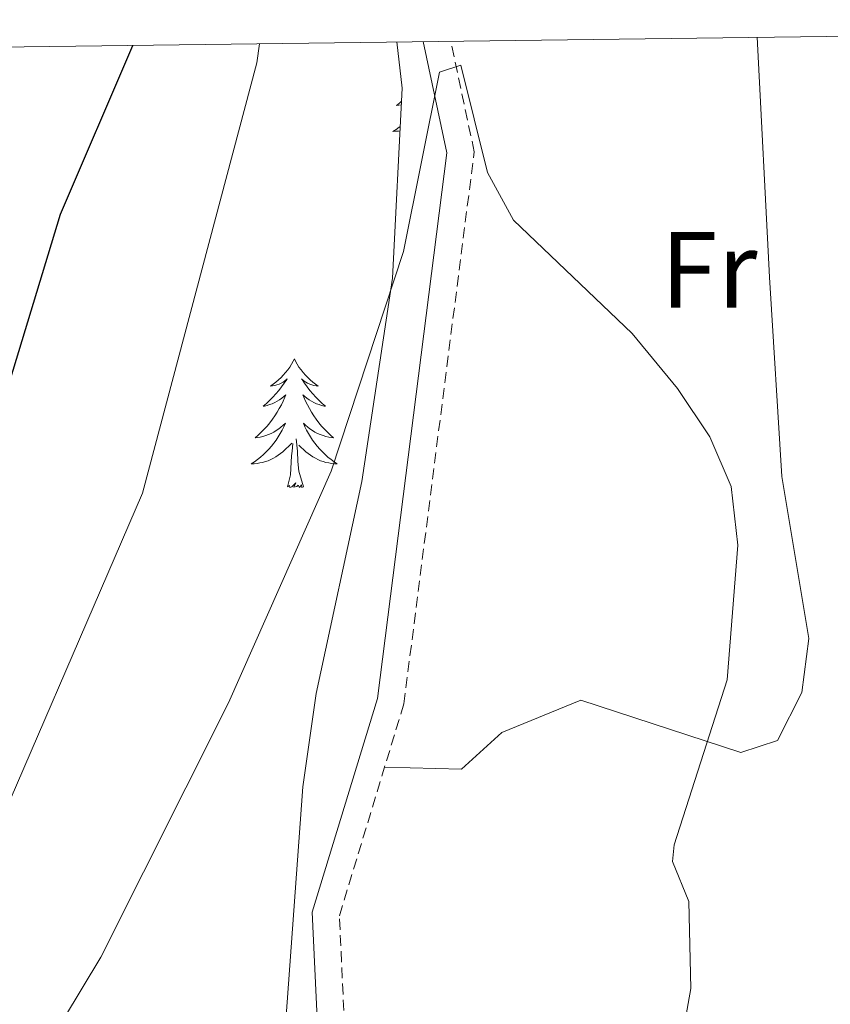
# Model space of a CAD drawing. Units: metres. Extents: x 590489 to 594983, y 4654596 to 4657624.
# Drawn here: x 591890 to 591965, y 4657233 to 4657324 of the extents above; entities that cross this region are included whole.
import ezdxf
from ezdxf.enums import TextEntityAlignment as Align

# ---------------------------------------------------------------- set-up
doc = ezdxf.new("R2010")
doc.units = ezdxf.units.M
doc.header["$MEASUREMENT"] = 0
doc.linetypes.add('TRAZOSX2', pattern=[1.5, 1, -0.5])
for name, color, linetype, lineweight in [('Level 21', 19, 'Continuous', 0), ('Level 35', 92, 'Continuous', 0), ('Level 36', 19, 'Continuous', 40), ('Level 37', 92, 'Continuous', 0), ('Level 4', 36, 'Continuous', 30), ('Level 5', 36, 'Continuous', 0), ('Level 61', 19, 'Continuous', 0)]:
    doc.layers.add(name, color=color, linetype=linetype, lineweight=lineweight)
doc.styles.add('Arial', font='ARIAL.TTF', dxfattribs={"height": 0.2})

msp = doc.modelspace()

# ---------------------------------------------------------------- linework, layer by layer
at = {"layer": 'Level 21', "color": 19, "linetype": 'TRAZOSX2', "lineweight": 0}
msp.add_polyline3d([(591911.4, 4656654.23, 455.68), (591918, 4656670.69, 457.27), (591921.45, 4656686.88, 458.16), (591923.59, 4656738.45, 460.64), (591931.21, 4656793.14, 463.47), (591935.21, 4656811.3, 464.71), (591935.51, 4656824.88, 465.6), (591930.7, 4656845.87, 466.48), (591911.45, 4656909.29, 468.96), (591902.32, 4656926.21, 470.2), (591890.38, 4656940.95, 470.91), (591882.63, 4656956.55, 471.8), (591879.9, 4656977.08, 472.68), (591885.18, 4657003.26, 473.92), (591892.46, 4657028, 474.99), (591896.48, 4657054.91, 476.93), (591912.76, 4657125.55, 479.94), (591921.07, 4657199.22, 483.49), (591919.11, 4657240.98, 485.61), (591925.08, 4657260.59, 486.85), (591931.6, 4657311.74, 489.33), (591929.43, 4657321.98, 489.83)], dxfattribs=at)
at = {"layer": 'Level 21', "color": 19, "linetype": 'Continuous', "lineweight": 0}
msp.add_polyline3d([(591890.012, 4657028.541, 474.99), (591894.019, 4657055.37, 476.93), (591910.298, 4657125.965, 479.94), (591918.557, 4657199.302, 483.49), (591916.586, 4657241.301, 485.61), (591922.632, 4657261.109, 486.85), (591929.075, 4657311.637, 489.33), (591926.877, 4657321.947, 489.84)], dxfattribs=at)
at = {"layer": 'Level 35', "color": 92, "linetype": 'Continuous', "lineweight": 0, "ltscale": 0.5}
msp.add_polyline3d([(591924.42, 4657321.92, 491.63), (591924.91, 4657317.65, 491.24), (591924.02, 4657300.05, 490.2), (591921.2, 4657281.2, 489), (591916.96, 4657261.55, 488.01), (591915.74, 4657252.92, 486.95), (591913.56, 4657223.22, 485.53), (591910.75, 4657219.45, 485.71), (591906.35, 4657217.21, 486.54), (591882.03, 4657208.44, 488.9), (591864.24, 4657204.28, 490.49), (591860.54, 4657201.19, 490.49), (591859.24, 4657197.86, 490.32), (591860.7, 4657193.09, 490.15), (591867.22, 4657182.37, 488.72), (591868.34, 4657177.51, 488.22), (591868.25, 4657171.86, 488.1), (591862.8, 4657149.13, 486.42), (591850.79, 4657106.37, 485), (591846.55, 4657085.43, 483.64), (591845.34, 4657077.63, 482.09), (591845.71, 4657057.47, 481.46), (591851.13, 4657035.49, 479.51)], dxfattribs=at)
at = {"layer": 'Level 36', "color": 92, "linetype": 'Continuous', "lineweight": 0}
for points in [[(591957.8, 4657322.35, 492.86), (591958.93, 4657300.14, 491.43), (591960.08, 4657281.65, 490.85), (591962.57, 4657266.65, 491), (591961.95, 4657261.65, 490.94), (591959.69, 4657257.21, 490.67), (591956.3, 4657256.11, 490.32), (591941.46, 4657260.94, 488.55), (591934.14, 4657257.94, 487.66), (591930.43, 4657254.54, 487.48), (591923.3, 4657254.75, 487.13)], [(591924.85, 4657316.43, 0.01), (591924.71, 4657316.29, 0.01), (591924.41, 4657316.03, 0.01), (591924.61, 4657316.05, 0.01), (591924.84, 4657316.1, 0.01)], [(591924.73, 4657314.1, 0.01), (591924.65, 4657314.03, 0.01), (591924.36, 4657313.82, 0.01), (591924.07, 4657313.63, 0.01), (591924.33, 4657313.64, 0.01), (591924.6, 4657313.66, 0.01), (591924.71, 4657313.68, 0.01)], [(591914.94, 4657292.56, 0.01), (591914.83, 4657292.34, 0.01), (591914.67, 4657292.06, 0.01), (591914.51, 4657291.8, 0.01), (591914.33, 4657291.54, 0.01), (591914.13, 4657291.29, 0.01), (591913.92, 4657291.05, 0.01), (591913.71, 4657290.83, 0.01), (591913.47, 4657290.61, 0.01), (591913.23, 4657290.41, 0.01), (591912.98, 4657290.22, 0.01), (591912.72, 4657290.04, 0.01), (591912.92, 4657290.06, 0.01), (591913.13, 4657290.1, 0.01), (591913.33, 4657290.15, 0.01), (591913.52, 4657290.22, 0.01), (591913.71, 4657290.31, 0.01), (591913.89, 4657290.41, 0.01), (591914.06, 4657290.52, 0.01), (591914.27, 4657290.71, 0.01), (591914.23, 4657290.65, 0.01), (591914, 4657290.3, 0.01), (591913.75, 4657289.97, 0.01), (591913.5, 4657289.64, 0.01), (591913.23, 4657289.32, 0.01), (591912.95, 4657289.02, 0.01), (591912.66, 4657288.72, 0.01), (591912.36, 4657288.44, 0.01), (591912.04, 4657288.17, 0.01), (591912.17, 4657288.19, 0.01), (591912.41, 4657288.25, 0.01), (591912.65, 4657288.32, 0.01), (591912.89, 4657288.41, 0.01), (591913.12, 4657288.51, 0.01), (591913.35, 4657288.63, 0.01), (591913.56, 4657288.76, 0.01), (591913.77, 4657288.91, 0.01), (591913.97, 4657289.07, 0.01), (591914.15, 4657289.24, 0.01), (591914.06, 4657289.01, 0.01), (591913.91, 4657288.65, 0.01), (591913.74, 4657288.3, 0.01), (591913.55, 4657287.95, 0.01), (591913.35, 4657287.61, 0.01), (591913.14, 4657287.28, 0.01), (591912.91, 4657286.96, 0.01), (591912.67, 4657286.65, 0.01), (591912.42, 4657286.34, 0.01), (591912.16, 4657286.05, 0.01), (591911.88, 4657285.77, 0.01), (591911.6, 4657285.5, 0.01), (591911.3, 4657285.24, 0.01), (591911.5, 4657285.27, 0.01), (591911.76, 4657285.31, 0.01), (591912.03, 4657285.38, 0.01), (591912.29, 4657285.46, 0.01), (591912.54, 4657285.55, 0.01), (591912.79, 4657285.66, 0.01), (591913.03, 4657285.78, 0.01), (591913.26, 4657285.92, 0.01), (591913.49, 4657286.07, 0.01), (591913.7, 4657286.23, 0.01), (591913.91, 4657286.41, 0.01), (591914.11, 4657286.6, 0.01), (591913.96, 4657286.27, 0.01)], [(591914.94, 4657292.56, 0.01), (591915.05, 4657292.34, 0.01), (591915.21, 4657292.06, 0.01), (591915.37, 4657291.8, 0.01), (591915.56, 4657291.54, 0.01), (591915.75, 4657291.29, 0.01), (591915.96, 4657291.05, 0.01), (591916.18, 4657290.83, 0.01), (591916.41, 4657290.61, 0.01), (591916.65, 4657290.41, 0.01), (591916.9, 4657290.22, 0.01), (591917.16, 4657290.04, 0.01), (591916.96, 4657290.06, 0.01), (591916.76, 4657290.1, 0.01), (591916.56, 4657290.15, 0.01), (591916.36, 4657290.22, 0.01), (591916.17, 4657290.31, 0.01), (591915.99, 4657290.41, 0.01), (591915.82, 4657290.52, 0.01), (591915.61, 4657290.71, 0.01), (591915.65, 4657290.65, 0.01), (591915.88, 4657290.3, 0.01), (591916.13, 4657289.97, 0.01), (591916.38, 4657289.64, 0.01), (591916.65, 4657289.32, 0.01), (591916.93, 4657289.02, 0.01), (591917.22, 4657288.72, 0.01), (591917.53, 4657288.44, 0.01), (591917.84, 4657288.17, 0.01), (591917.71, 4657288.19, 0.01), (591917.47, 4657288.25, 0.01), (591917.23, 4657288.32, 0.01), (591916.99, 4657288.41, 0.01), (591916.76, 4657288.51, 0.01), (591916.54, 4657288.63, 0.01), (591916.32, 4657288.76, 0.01), (591916.11, 4657288.91, 0.01), (591915.92, 4657289.07, 0.01), (591915.73, 4657289.24, 0.01), (591915.82, 4657289.01, 0.01), (591915.97, 4657288.65, 0.01), (591916.15, 4657288.3, 0.01), (591916.33, 4657287.95, 0.01), (591916.53, 4657287.61, 0.01), (591916.74, 4657287.28, 0.01), (591916.97, 4657286.96, 0.01), (591917.21, 4657286.65, 0.01), (591917.46, 4657286.34, 0.01), (591917.72, 4657286.05, 0.01), (591918, 4657285.77, 0.01), (591918.29, 4657285.5, 0.01), (591918.58, 4657285.24, 0.01), (591918.39, 4657285.27, 0.01), (591918.12, 4657285.31, 0.01), (591917.86, 4657285.38, 0.01), (591917.6, 4657285.46, 0.01), (591917.34, 4657285.55, 0.01), (591917.09, 4657285.66, 0.01), (591916.85, 4657285.78, 0.01), (591916.62, 4657285.92, 0.01), (591916.39, 4657286.07, 0.01), (591916.18, 4657286.23, 0.01), (591915.97, 4657286.41, 0.01), (591915.78, 4657286.6, 0.01), (591915.92, 4657286.27, 0.01)], [(591913.957, 4657286.269, 0.01), (591913.807, 4657285.95, 0.01), (591913.636, 4657285.64, 0.01), (591913.456, 4657285.33, 0.01), (591913.256, 4657285.03, 0.01), (591913.046, 4657284.75, 0.01), (591912.826, 4657284.47, 0.01), (591912.586, 4657284.2, 0.01), (591912.346, 4657283.94, 0.01), (591912.086, 4657283.7, 0.01), (591911.816, 4657283.46, 0.01), (591911.536, 4657283.24, 0.01), (591911.245, 4657283.03, 0.01), (591910.955, 4657282.84, 0.01), (591911.225, 4657282.85, 0.01), (591911.485, 4657282.87, 0.01), (591911.745, 4657282.92, 0.01), (591912.006, 4657282.97, 0.01), (591912.266, 4657283.05, 0.01), (591912.506, 4657283.13, 0.01), (591912.756, 4657283.23, 0.01), (591912.996, 4657283.35, 0.01), (591913.226, 4657283.48, 0.01), (591913.446, 4657283.63, 0.01), (591913.656, 4657283.79, 0.01), (591913.866, 4657283.95, 0.01), (591914.706, 4657284.749, 0.01)], [(591915.917, 4657286.269, 0.01), (591916.067, 4657285.949, 0.01), (591916.237, 4657285.639, 0.01), (591916.427, 4657285.329, 0.01), (591916.617, 4657285.029, 0.01), (591916.827, 4657284.749, 0.01), (591917.047, 4657284.469, 0.01), (591917.287, 4657284.199, 0.01), (591917.537, 4657283.939, 0.01), (591917.787, 4657283.699, 0.01), (591918.057, 4657283.459, 0.01), (591918.337, 4657283.239, 0.01), (591918.627, 4657283.029, 0.01), (591918.917, 4657282.839, 0.01), (591918.657, 4657282.849, 0.01), (591918.387, 4657282.869, 0.01), (591918.127, 4657282.919, 0.01), (591917.866, 4657282.969, 0.01), (591917.616, 4657283.049, 0.01), (591917.366, 4657283.129, 0.01), (591917.116, 4657283.229, 0.01), (591916.886, 4657283.349, 0.01), (591916.646, 4657283.479, 0.01), (591916.426, 4657283.629, 0.01), (591916.216, 4657283.789, 0.01), (591916.016, 4657283.949, 0.01), (591915.356, 4657284.569, 0.01)], [(591915.79, 4657280.71, 0.01), (591915.36, 4657282.15, 0.01), (591915.27, 4657283.05, 0.01), (591915.23, 4657284, 0.01), (591915.12, 4657285.16, 0.01)], [(591914.32, 4657280.71, 0.01), (591914.57, 4657281.82, 0.01), (591914.68, 4657283.57, 0.01), (591914.73, 4657284, 0.01), (591914.79, 4657284.72, 0.01)], [(591915.79, 4657280.71, 0.01), (591915.62, 4657280.64, 0.01), (591915.6, 4657280.88, 0.01), (591915.41, 4657280.65, 0.01), (591915.29, 4657280.86, 0.01), (591915.17, 4657280.75, 0.01), (591914.9, 4657280.69, 0.01), (591915.09, 4657281.09, 0.01), (591914.71, 4657280.71, 0.01), (591914.52, 4657280.65, 0.01), (591914.48, 4657280.82, 0.01), (591914.32, 4657280.71, 0.01)]]:
    msp.add_polyline3d(points, dxfattribs=at)
at = {"layer": 'Level 4', "color": 36, "linetype": 'Continuous', "lineweight": 30}
msp.add_polyline3d([(591854.71, 4657230.93, 500.01), (591868.53, 4657238.97, 500.01), (591872.39, 4657243.37, 500.01), (591884.49, 4657277.06, 500.01), (591893.29, 4657305.97, 500.01), (591899.98, 4657321.59, 500.01)], dxfattribs=at)
at = {"layer": 'Level 5', "color": 36, "linetype": 'Continuous', "lineweight": 0}
for points in [[(591876.577, 4657229.426, 495.01), (591884.712, 4657242.695, 495.01), (591900.893, 4657280.121, 495.01), (591911.474, 4657319.979, 495.01), (591911.715, 4657321.749, 495.01)], [(591890.11, 4657225.64, 490.01), (591897.03, 4657237.13, 490.01), (591908.83, 4657260.69, 490.01), (591918.36, 4657282.17, 490.01), (591925.05, 4657302.51, 490.01), (591928.37, 4657319.13, 490.01), (591930.35, 4657319.78, 490.01), (591932.83, 4657309.81, 490.01), (591935.25, 4657305.42, 490.01), (591946.23, 4657294.9, 490.01), (591950.42, 4657289.82, 490.01), (591953.41, 4657285.35, 490.01), (591955.39, 4657280.75, 490.01), (591956, 4657275.29, 490.01), (591955.01, 4657262.83, 490.01), (591950.1, 4657247.55, 490.01), (591949.96, 4657246.01, 490.01), (591951.46, 4657242.28, 490.01), (591951.66, 4657234.23, 490.01), (591941.16, 4657175.14, 490.01)]]:
    msp.add_polyline3d(points, dxfattribs=at)
at = {"layer": 'Level 61', "color": 19, "linetype": 'Continuous', "lineweight": 0}
msp.add_polyline3d([(591383.72, 4655001.36, 0.01), (591353.92, 4657314.42, 0.01), (594801.46, 4657359.72, 0.01), (594832.4, 4655046.65, 0.01), (591383.72, 4655001.36, 0.01)], close=True, dxfattribs=at)

# ---------------------------------------------------------------- texts
at = {"layer": 'Level 37', "color": 92, "linetype": 'Continuous', "lineweight": 0, "style": 'Arial'}
msp.add_text('Fr', height=7, dxfattribs=at).set_placement((591953.335, 4657300.81, 490.79), align=Align.MIDDLE_CENTER)

doc.saveas('drawing.dxf')
